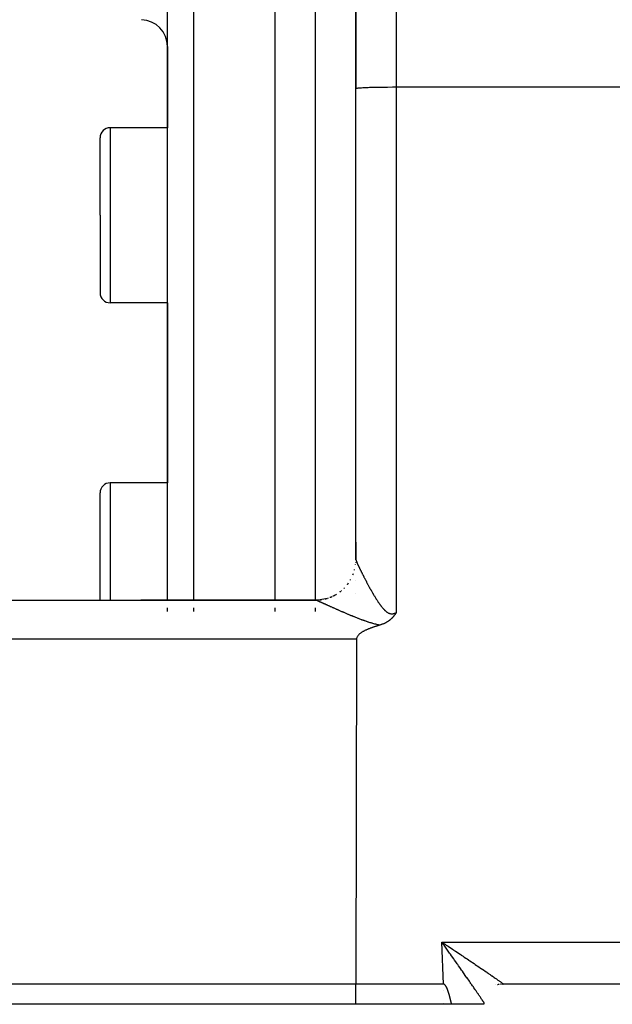
# Model space of a CAD drawing. Extents: x 24 to 1347, y -773 to 283.
# Drawn here: x 746 to 790, y -377 to -304 of the extents above; entities that cross this region are included whole.
import ezdxf

# ---------------------------------------------------------------- set-up
doc = ezdxf.new("R2010")
doc.units = 0
doc.linetypes.add('DASHED', pattern=[11.05, 8.7, -2.35])
doc.layers.get('0').update_dxf_attribs({"linetype": 'CONTINUOUS'})
doc.layers.add('NEVIDI', color=4, linetype='DASHED')

msp = doc.modelspace()

# ---------------------------------------------------------------- linework, layer by layer
at = {"color": 2}
for p, q in [((770.5, -158.404158), (770.5, -309.427833)), ((770.5, -309.427833), (770.5, -158.404158)), ((756.5, -347.405385), (756.5, -255.204158)), ((756.5, -347.405385), (756.5, -255.204158)), ((764.5, -347.40574), (764.5, -255.204158)), ((756.5, -306.328083), (756.5, -312.343768)), ((756.5, -306.328083), (756.5, -312.343768)), ((770.5, -344.405857), (770.5, -309.427833)), ((756.5, -312.343768), (752.25, -312.343768)), ((751.5, -318.843768), (751.5, -313.093768)), ((751.5, -318.843768), (751.5, -313.093768)), ((751.5, -318.843768), (751.5, -324.593768)), ((751.5, -318.843768), (751.5, -324.593768)), ((756.5, -325.343768), (752.25, -325.343768)), ((756.5, -325.343768), (756.5, -338.704158)), ((756.5, -325.343768), (756.5, -338.704158)), ((756.5, -338.704158), (752.25, -338.704158)), ((751.5, -345.204158), (751.5, -339.454158)), ((751.5, -345.204158), (751.5, -339.454158)), ((770.5, -344.404703), (770.5, -343.106215)), ((770.5, -343.106215), (770.5, -344.404703)), ((770.5, -344.605816), (770.5, -344.601232)), ((770.5, -344.601232), (770.5, -344.605816)), ((770.5, -344.601232), (770.5, -344.605816)), ((751.5, -347.404158), (751.5, -345.204158)), ((751.5, -347.404158), (751.5, -345.204158)), ((770.5, -345.968105), (770.5, -345.966253)), ((770.5, -345.966253), (770.5, -345.968105)), ((770.5, -345.966253), (770.5, -345.968105)), ((770.5, -346.932384), (770.5, -346.930481)), ((770.5, -346.930481), (770.5, -346.932384)), ((770.5, -346.930481), (770.5, -346.932384)), ((728.892308, -347.404158), (767.5, -347.404158)), ((767.5, -347.404158), (754.53553, -347.404158)), ((767.5, -347.404158), (754.53553, -347.404158)), ((764.5, -347.420241), (764.5, -347.418807)), ((767.852296, -347.383606), (767.503897, -347.40437)), ((768.2462, -347.310088), (767.852296, -347.383606)), ((756.5, -348.246119), (756.5, -347.987411)), ((756.5, -348.246119), (756.5, -347.987411)), ((764.5, -348.246113), (764.5, -347.987422)), ((773.341789, -348.558655), (773.326995, -348.577644)), ((773.354373, -348.542127), (773.341789, -348.558655)), ((773.360838, -348.533493), (773.354373, -348.542127)), ((773.381003, -348.505906), (773.360838, -348.533493)), ((773.39951, -348.479664), (773.381003, -348.505906)), ((773.406634, -348.469328), (773.39951, -348.479664)), ((773.422687, -348.445566), (773.406634, -348.469328)), ((773.43171, -348.431922), (773.422687, -348.445566)), ((773.435405, -348.426276), (773.43171, -348.431922)), ((773.456111, -348.394012), (773.435405, -348.426276)), ((773.46909, -348.373267), (773.456111, -348.394012)), ((773.480128, -348.355327), (773.46909, -348.373267)), ((773.500005, -348.322389), (773.480128, -348.355327)), ((772.175564, -349.291507), (772.13501, -349.304216)), ((772.216064, -349.278834), (772.175564, -349.291507)), ((772.256496, -349.26618), (772.216064, -349.278834)), ((772.263422, -349.264173), (772.256492, -349.266179)), ((772.279801, -349.259349), (772.263422, -349.264173)), ((772.326555, -349.244931), (772.279801, -349.259349)), ((772.376184, -349.228553), (772.326555, -349.244931)), ((772.387771, -349.224567), (772.376184, -349.228553)), ((772.407476, -349.217643), (772.387771, -349.224567)), ((772.447506, -349.203009), (772.407476, -349.217643)), ((772.471102, -349.194018), (772.447506, -349.203009)), ((772.505377, -349.18046), (772.471102, -349.194018)), ((772.558184, -349.158379), (772.505377, -349.18046)), ((772.561767, -349.156827), (772.558184, -349.158379)), ((772.564003, -349.155854), (772.561767, -349.156827)), ((772.616421, -349.132258), (772.564003, -349.155854)), ((772.654404, -349.114162), (772.616421, -349.132258)), ((772.669275, -349.106842), (772.654404, -349.114162)), ((772.690478, -349.096163), (772.669275, -349.106842)), ((772.720719, -349.080422), (772.690478, -349.096163)), ((772.74191, -349.069015), (772.720719, -349.080422)), ((772.770215, -349.053271), (772.74191, -349.069015)), ((772.808097, -349.031266), (772.770215, -349.053271)), ((772.818144, -349.025246), (772.808097, -349.031266)), ((772.825691, -349.020672), (772.818144, -349.025246)), ((772.864355, -348.996525), (772.825691, -349.020672)), ((772.904965, -348.96982), (772.864355, -348.996525)), ((772.908834, -348.9672), (772.904965, -348.96982)), ((772.913921, -348.963736), (772.908834, -348.9672)), ((772.951526, -348.937384), (772.913921, -348.963736)), ((772.979054, -348.91722), (772.951526, -348.937384)), ((772.992572, -348.90704), (772.979054, -348.91722)), ((773.010477, -348.893264), (772.992572, -348.90704)), ((773.032071, -348.876193), (773.010477, -348.893264)), ((773.047841, -348.863396), (773.032071, -348.876193)), ((773.070074, -348.844862), (773.047841, -348.863396)), ((773.099716, -348.819203), (773.070074, -348.844862)), ((773.106496, -348.813175), (773.099716, -348.819203)), ((773.111381, -348.808795), (773.106496, -348.813175)), ((773.141563, -348.781006), (773.111381, -348.808795)), ((773.169882, -348.753737), (773.141563, -348.781006)), ((773.175363, -348.748318), (773.169882, -348.753737)), ((773.183342, -348.740342), (773.175363, -348.748318)), ((773.207804, -348.715239), (773.183342, -348.740342)), ((773.22374, -348.698331), (773.207804, -348.715239)), ((773.239155, -348.681556), (773.22374, -348.698331)), ((773.263076, -348.654684), (773.239155, -348.681556)), ((773.269434, -348.647369), (773.263076, -348.654684)), ((773.273259, -348.642931), (773.269434, -348.647369)), ((773.298691, -348.612729), (773.273259, -348.642931)), ((773.318816, -348.587946), (773.298691, -348.612729)), ((773.326995, -348.577644), (773.318816, -348.587946)), ((770.683791, -350.003841), (770.659145, -350.032066)), ((770.687171, -350.000184), (770.683791, -350.003841)), ((770.7169, -349.969779), (770.687171, -350.000184)), ((770.747934, -349.940726), (770.7169, -349.969779)), ((770.780027, -349.912918), (770.747934, -349.940726)), ((770.813077, -349.886269), (770.780027, -349.912918)), ((770.846991, -349.86069), (770.813077, -349.886269)), ((770.881673, -349.836098), (770.846991, -349.86069)), ((770.91703, -349.812406), (770.881673, -349.836098)), ((770.952968, -349.789528), (770.91703, -349.812406)), ((770.989394, -349.76738), (770.952968, -349.789528)), ((771.026215, -349.745877), (770.989394, -349.76738)), ((771.063354, -349.724948), (771.026215, -349.745877)), ((771.100786, -349.704563), (771.063354, -349.724948)), ((771.138499, -349.684705), (771.100786, -349.704563)), ((771.17648, -349.665354), (771.138499, -349.684705)), ((771.214714, -349.64649), (771.17648, -349.665354)), ((771.253189, -349.628095), (771.214714, -349.64649)), ((771.290319, -349.610868), (771.253189, -349.628095)), ((771.291893, -349.610149), (771.290319, -349.610868)), ((771.330811, -349.592634), (771.291893, -349.610149)), ((771.369932, -349.57553), (771.330811, -349.592634)), ((771.409243, -349.558819), (771.369932, -349.57553)), ((771.44873, -349.542482), (771.409243, -349.558819)), ((771.488381, -349.5265), (771.44873, -349.542482)), ((771.528184, -349.510854), (771.488381, -349.5265)), ((771.568126, -349.495527), (771.528184, -349.510854)), ((771.608195, -349.480499), (771.568126, -349.495527)), ((771.648378, -349.465753), (771.608195, -349.480499)), ((771.688663, -349.45127), (771.648378, -349.465753)), ((771.729037, -349.437032), (771.688663, -349.45127)), ((771.769488, -349.423021), (771.729037, -349.437032)), ((771.810004, -349.409219), (771.769488, -349.423021)), ((771.850572, -349.395608), (771.810004, -349.409219)), ((771.891182, -349.382171), (771.850572, -349.395608)), ((771.931819, -349.36889), (771.891182, -349.382171)), ((771.972473, -349.355747), (771.931819, -349.36889)), ((772.013131, -349.342726), (771.972473, -349.355747)), ((772.053781, -349.329808), (772.013131, -349.342726)), ((772.094411, -349.316977), (772.053781, -349.329808)), ((772.13501, -349.304216), (772.094411, -349.316977)), ((770.548981, -350.299459), (770.5, -375.904158)), ((770.55168, -350.257441), (770.548981, -350.299459)), ((770.55971, -350.216334), (770.55168, -350.257441)), ((770.572475, -350.176369), (770.55971, -350.216334)), ((770.589377, -350.137773), (770.572475, -350.176369)), ((770.60982, -350.100774), (770.589377, -350.137773)), ((770.633226, -350.065554), (770.60982, -350.100774)), ((770.659145, -350.032066), (770.633226, -350.065554)), ((770.5, -375.904158), (727.670674, -375.904158)), ((777.001828, -375.904158), (770.5, -375.904158)), ((770.5, -377.404158), (770.5, -375.904158)), ((777.001828, -375.904158), (777.015646, -375.904158)), ((777.015646, -375.904158), (777.001828, -375.904158)), ((777.015585, -375.905033), (777.001828, -375.904158)), ((777.029018, -375.907647), (777.015585, -375.905033)), ((777.042065, -375.911792), (777.029018, -375.907647)), ((777.054667, -375.917259), (777.042065, -375.911792)), ((777.066762, -375.92384), (777.054667, -375.917259)), ((777.0783, -375.931333), (777.066762, -375.92384)), ((777.089295, -375.939591), (777.0783, -375.931333)), ((777.099792, -375.948491), (777.089295, -375.939591)), ((777.109836, -375.957908), (777.099792, -375.948491)), ((777.119469, -375.967732), (777.109836, -375.957908)), ((777.128725, -375.977906), (777.119469, -375.967732)), ((777.137632, -375.988389), (777.128725, -375.977906)), ((777.146222, -375.999141), (777.137632, -375.988389)), ((777.154523, -376.010119), (777.146222, -375.999141)), ((777.162564, -376.021287), (777.154523, -376.010119)), ((777.170364, -376.032623), (777.162564, -376.021287)), ((777.17794, -376.044111), (777.170364, -376.032623)), ((777.185307, -376.055737), (777.17794, -376.044111)), ((777.192482, -376.067484), (777.185307, -376.055737)), ((777.199482, -376.079336), (777.192482, -376.067484)), ((777.206322, -376.09128), (777.199482, -376.079336)), ((777.21301, -376.103309), (777.206322, -376.09128)), ((777.219553, -376.115417), (777.21301, -376.103309)), ((777.225956, -376.127601), (777.219553, -376.115417)), ((777.232227, -376.139858), (777.225956, -376.127601)), ((777.23837, -376.152182), (777.232227, -376.139858)), ((777.244391, -376.164571), (777.23837, -376.152182)), ((777.250298, -376.177019), (777.244391, -376.164571)), ((777.256096, -376.189523), (777.250298, -376.177019)), ((777.26179, -376.202079), (777.256096, -376.189523)), ((777.267387, -376.214682), (777.26179, -376.202079)), ((777.272893, -376.227329), (777.267387, -376.214682)), ((777.278315, -376.240016), (777.272893, -376.227329)), ((777.283657, -376.252739), (777.278315, -376.240016)), ((777.288926, -376.265492), (777.283657, -376.252739)), ((777.294129, -376.278274), (777.288926, -376.265492)), ((777.29927, -376.291078), (777.294129, -376.278274)), ((777.304356, -376.303903), (777.29927, -376.291078)), ((777.30939, -376.316745), (777.304356, -376.303903)), ((777.310224, -376.318887), (777.30939, -376.316745)), ((777.314372, -376.329605), (777.310224, -376.318887)), ((777.319303, -376.342482), (777.314372, -376.329605)), ((780.905972, -375.904158), (780.903184, -375.904158)), ((780.903255, -375.904158), (780.905972, -375.904158)), ((781.268441, -375.904158), (781.26989, -375.904158)), ((781.28963, -375.904158), (781.291144, -375.904158)), ((781.291144, -375.904158), (781.28963, -375.904158)), ((781.395865, -375.904158), (781.385113, -375.904158)), ((781.386447, -375.904306), (781.393899, -375.904208)), ((781.391417, -375.904158), (781.39416, -375.904158)), ((781.447252, -375.904149), (781.423242, -375.904351)), ((781.447241, -375.904149), (781.423246, -375.904355)), ((781.424668, -375.904158), (781.44687, -375.904158)), ((913.550511, -375.904158), (781.44687, -375.904158)), ((777.324184, -376.355377), (777.319303, -376.342482)), ((777.329015, -376.368288), (777.324184, -376.355377)), ((777.333797, -376.381215), (777.329015, -376.368288)), ((777.338531, -376.394159), (777.333797, -376.381215)), ((777.343217, -376.407119), (777.338531, -376.394159)), ((777.347857, -376.420095), (777.343217, -376.407119)), ((777.352451, -376.433086), (777.347857, -376.420095)), ((777.357, -376.446092), (777.352451, -376.433086)), ((777.361504, -376.459113), (777.357, -376.446092)), ((777.365964, -376.472149), (777.361504, -376.459113)), ((777.370381, -376.485199), (777.365964, -376.472149)), ((777.374756, -376.498262), (777.370381, -376.485199)), ((777.379089, -376.51134), (777.374756, -376.498262)), ((777.383381, -376.524431), (777.379089, -376.51134)), ((777.387633, -376.537535), (777.383381, -376.524431)), ((777.391845, -376.550652), (777.387633, -376.537535)), ((777.396019, -376.563782), (777.391845, -376.550652)), ((777.400154, -376.576924), (777.396019, -376.563782)), ((777.404253, -376.590078), (777.400154, -376.576924)), ((777.408315, -376.603244), (777.404253, -376.590078)), ((777.412341, -376.616422), (777.408315, -376.603244)), ((777.416331, -376.62961), (777.412341, -376.616422)), ((777.420288, -376.64281), (777.416331, -376.62961)), ((777.42421, -376.65602), (777.420288, -376.64281)), ((777.4281, -376.669241), (777.42421, -376.65602)), ((777.431958, -376.682471), (777.4281, -376.669241)), ((777.435784, -376.695712), (777.431958, -376.682471)), ((777.439579, -376.708962), (777.435784, -376.695712)), ((777.443344, -376.722221), (777.439579, -376.708962)), ((777.44708, -376.735489), (777.443344, -376.722221)), ((777.450787, -376.748766), (777.44708, -376.735489)), ((777.454467, -376.762051), (777.450787, -376.748766)), ((777.458119, -376.775345), (777.454467, -376.762051)), ((777.461745, -376.788646), (777.458119, -376.775345)), ((777.465345, -376.801955), (777.461745, -376.788646)), ((777.46892, -376.815271), (777.465345, -376.801955)), ((777.47247, -376.828595), (777.46892, -376.815271)), ((777.475998, -376.841924), (777.47247, -376.828595)), ((777.479502, -376.855261), (777.475998, -376.841924)), ((777.482984, -376.868603), (777.479502, -376.855261)), ((777.486445, -376.881952), (777.482984, -376.868603)), ((777.489886, -376.895306), (777.486445, -376.881952)), ((777.493306, -376.908665), (777.489886, -376.895306)), ((777.496707, -376.92203), (777.493306, -376.908665)), ((777.50009, -376.935399), (777.496707, -376.92203)), ((777.503455, -376.948773), (777.50009, -376.935399)), ((777.506803, -376.962151), (777.503455, -376.948773)), ((777.510135, -376.975533), (777.506803, -376.962151)), ((777.513451, -376.988918), (777.510135, -376.975533)), ((777.516752, -377.002307), (777.513451, -376.988918)), ((777.520039, -377.015699), (777.516752, -377.002307)), ((777.523313, -377.029094), (777.520039, -377.015699)), ((777.526574, -377.042492), (777.523313, -377.029094)), ((777.529823, -377.055891), (777.526574, -377.042492)), ((777.533061, -377.069293), (777.529823, -377.055891)), ((770.5, -377.404158), (727.069148, -377.404158)), ((777.612477, -377.404158), (770.5, -377.404158)), ((777.536288, -377.082696), (777.533061, -377.069293)), ((777.539506, -377.096101), (777.536288, -377.082696)), ((777.542714, -377.109507), (777.539506, -377.096101)), ((777.545915, -377.122914), (777.542714, -377.109507)), ((777.549107, -377.136321), (777.545915, -377.122914)), ((777.552293, -377.149728), (777.549107, -377.136321)), ((777.555472, -377.163136), (777.552293, -377.149728)), ((777.558646, -377.176544), (777.555472, -377.163136)), ((777.561816, -377.18995), (777.558646, -377.176544)), ((777.564981, -377.203356), (777.561816, -377.18995)), ((777.568143, -377.216761), (777.564981, -377.203356)), ((777.571303, -377.230165), (777.568143, -377.216761)), ((777.574461, -377.243567), (777.571303, -377.230165)), ((777.577617, -377.256967), (777.574461, -377.243567)), ((777.580774, -377.270364), (777.577617, -377.256967)), ((777.583931, -377.283759), (777.580774, -377.270364)), ((777.587088, -377.297152), (777.583931, -377.283759)), ((777.590248, -377.310541), (777.587088, -377.297152)), ((777.59341, -377.323927), (777.590248, -377.310541)), ((777.596575, -377.33731), (777.59341, -377.323927)), ((777.599745, -377.350688), (777.596575, -377.33731)), ((777.602919, -377.364063), (777.599745, -377.350688)), ((777.606098, -377.377432), (777.602919, -377.364063)), ((777.609284, -377.390798), (777.606098, -377.377432)), ((777.612477, -377.404158), (777.609284, -377.390798)), ((780, -377.404158), (777.612477, -377.404158)), ((780, -377.304158), (780, -377.404158))]:
    msp.add_line(p, q, dxfattribs=at)
for centre, radius, start, end in [((754.5, -306.328083), 2, 0, 88), ((752.25, -313.093768), 0.75, 90, 180), ((752.25, -324.593768), 0.75, 180, 270), ((752.25, -339.454158), 0.75, 90, 180), ((767.5, -344.404158), 3, 337.839708, 338.326252), ((767.5, -344.404158), 3, 322.499994, 323.267322), ((767.5, -344.404158), 3, 330.164795, 330.369942), ((767.5, -344.404158), 3, 299.67038, 301.4911), ((767.5, -344.404158), 3, 307.332902, 308.273911), ((767.5, -344.404158), 3, 314.999994, 315.759091), ((767.5, -344.404158), 3, 269.999963, 272.655074), ((767.5, -344.404158), 3, 276.51578, 278.942487), ((767.5, -344.404158), 3, 284.340731, 286.122923), ((767.5, -344.404158), 3, 291.845511, 293.434369), ((781.4, -377.304158), 1.4, 104.799482, 105.541549), ((781.4, -377.304158), 1.4, 102.601546, 104.107007), ((781.4, -377.304158), 1.4, 101.439256, 101.664206), ((781.4, -377.304158), 1.4, 100.464572, 101.096056), ((781.4, -377.304158), 1.4, 98.08742, 98.589663), ((781.4, -377.304158), 1.4, 96.925869, 97.088082), ((781.4, -377.304158), 1.4, 89.04877, 93.613609), ((781.4, -377.304158), 1.4, 178.255725, 180)]:
    msp.add_arc(centre, radius, start, end, dxfattribs=at)
at = {"layer": 'NEVIDI', "color": 7, "linetype": 'CONTINUOUS'}
for p, q in [((773.5, -157.649429), (773.5, -309.323135)), ((758.430201, -255.204158), (758.430201, -347.405471)), ((767.5, -347.405874), (767.5, -255.204158)), ((770.5, -309.427833), (770.512494, -309.418288)), ((770.512494, -309.418288), (770.526988, -309.413821)), ((770.526988, -309.413821), (770.570662, -309.405243)), ((770.570662, -309.405243), (770.607529, -309.400053)), ((770.607529, -309.400053), (770.675463, -309.392552)), ((770.675463, -309.392552), (770.740077, -309.386793)), ((770.740077, -309.386793), (770.825162, -309.380426)), ((770.825162, -309.380426), (770.922279, -309.374272)), ((770.922279, -309.374272), (771.017388, -309.369054)), ((771.017388, -309.369054), (771.150879, -309.362714)), ((771.150879, -309.362714), (771.249104, -309.358617)), ((771.249104, -309.358617), (771.421882, -309.352322)), ((771.421882, -309.352322), (771.516685, -309.349278)), ((771.516685, -309.349278), (771.730139, -309.343296)), ((771.730139, -309.343296), (771.815768, -309.341191)), ((771.815768, -309.341191), (772.070237, -309.33579)), ((772.070237, -309.33579), (772.141562, -309.334483)), ((772.141562, -309.334483), (772.436113, -309.329939)), ((772.436113, -309.329939), (772.489154, -309.329257)), ((772.489154, -309.329257), (772.821267, -309.325849)), ((772.821267, -309.325849), (772.852715, -309.325601)), ((772.852715, -309.325601), (773.218452, -309.323597)), ((773.218452, -309.323597), (773.226423, -309.323571)), ((773.226423, -309.323571), (773.5, -309.323135)), ((773.5, -309.323135), (773.5, -348.322391)), ((773.5, -309.323135), (904.775407, -309.323135)), ((752.25, -312.343768), (752.25, -318.843768)), ((752.25, -318.843768), (752.25, -325.343768)), ((752.25, -338.704158), (752.25, -345.204158)), ((770.475814, -344.782717), (770.479727, -344.753847)), ((770.5, -344.405857), (770.500153, -344.408643)), ((770.500153, -344.408643), (770.500212, -344.409197)), ((770.500212, -344.409197), (770.500861, -344.413453)), ((770.500861, -344.413453), (770.500993, -344.414151)), ((770.500993, -344.414151), (770.502139, -344.419377)), ((770.502139, -344.419377), (770.502344, -344.420217)), ((770.502344, -344.420217), (770.503984, -344.426408)), ((770.503984, -344.426408), (770.50426, -344.427386)), ((770.50426, -344.427386), (770.506377, -344.434491)), ((770.506377, -344.434491), (770.506733, -344.435635)), ((770.506733, -344.435635), (770.509323, -344.443655)), ((770.509323, -344.443655), (770.50975, -344.444934)), ((770.50975, -344.444934), (770.512491, -344.452947)), ((770.512491, -344.452947), (770.512819, -344.453884)), ((770.512819, -344.453884), (770.513311, -344.455283)), ((770.513311, -344.455283), (770.516861, -344.46517)), ((770.516861, -344.46517), (770.517418, -344.466692)), ((770.517418, -344.466692), (770.521431, -344.477468)), ((770.521431, -344.477468), (770.522057, -344.479121)), ((770.522057, -344.479121), (770.526528, -344.490769)), ((770.526528, -344.490769), (770.527221, -344.492553)), ((770.527221, -344.492553), (770.532157, -344.505094)), ((770.532157, -344.505094), (770.53293, -344.507034)), ((770.53293, -344.507034), (770.5383, -344.520389)), ((770.5383, -344.520389), (770.539135, -344.522444)), ((770.539135, -344.522444), (770.544965, -344.536675)), ((770.544965, -344.536675), (770.545882, -344.538896)), ((770.545882, -344.538896), (770.552152, -344.553952)), ((770.552152, -344.553952), (770.553141, -344.556311)), ((770.553141, -344.556311), (770.55986, -344.572214)), ((770.55986, -344.572214), (770.560889, -344.574632)), ((770.560889, -344.574632), (770.568088, -344.591454)), ((770.568088, -344.591454), (770.569174, -344.593977)), ((770.569174, -344.593977), (770.570686, -344.597481)), ((770.570686, -344.597481), (770.576802, -344.611591)), ((770.576802, -344.611591), (770.577964, -344.61426)), ((770.577964, -344.61426), (770.586035, -344.632699)), ((770.586035, -344.632699), (770.587263, -344.635491)), ((770.587263, -344.635491), (770.595775, -344.654747)), ((770.595775, -344.654747), (770.59707, -344.657661)), ((770.59707, -344.657661), (770.606021, -344.677726)), ((770.606021, -344.677726), (770.607374, -344.680748)), ((770.607374, -344.680748), (770.616761, -344.701615)), ((770.616761, -344.701615), (770.618173, -344.704741)), ((770.618173, -344.704741), (770.627955, -344.726321)), ((770.627955, -344.726321), (770.629443, -344.729592)), ((770.629443, -344.729592), (770.639593, -344.751829)), ((770.639593, -344.751829), (770.641118, -344.755159)), ((770.641118, -344.755159), (770.651663, -344.77812)), ((770.651663, -344.77812), (770.653245, -344.781555)), ((770.653245, -344.781555), (770.664155, -344.805175)), ((770.664155, -344.805175), (770.665792, -344.808711)), ((770.665792, -344.808711), (770.675455, -344.829526)), ((770.675455, -344.829526), (770.677107, -344.833076)), ((770.677107, -344.833076), (770.678792, -344.836696)), ((770.678792, -344.836696), (770.690409, -344.861587)), ((770.690409, -344.861587), (770.692129, -344.865264)), ((770.692129, -344.865264), (770.704105, -344.890798)), ((770.704105, -344.890798), (770.705892, -344.894599)), ((770.705892, -344.894599), (770.718193, -344.920702)), ((752.25, -345.204158), (752.25, -347.404158)), ((770.282196, -345.527765), (770.285274, -345.520105)), ((770.285274, -345.520105), (770.315004, -345.434341)), ((770.398481, -345.177833), (770.40682, -345.147507)), ((770.40682, -345.147507), (770.408858, -345.13948)), ((770.718193, -344.920702), (770.720033, -344.924597)), ((770.720033, -344.924597), (770.732684, -344.951319)), ((770.732684, -344.951319), (770.734579, -344.955313)), ((770.734579, -344.955313), (770.747586, -344.982664)), ((770.747586, -344.982664), (770.749526, -344.986733)), ((770.749526, -344.986733), (770.762858, -345.014644)), ((770.762858, -345.014644), (770.764879, -345.018864)), ((770.764879, -345.018864), (770.77854, -345.047336)), ((770.77854, -345.047336), (770.78058, -345.051578)), ((770.78058, -345.051578), (770.794596, -345.080665)), ((770.794596, -345.080665), (770.796685, -345.084992)), ((770.796685, -345.084992), (770.811019, -345.114613)), ((770.811019, -345.114613), (770.81315, -345.119008)), ((770.81315, -345.119008), (770.825188, -345.143793)), ((770.825188, -345.143793), (770.827785, -345.149129)), ((770.827785, -345.149129), (770.829968, -345.153614)), ((770.829968, -345.153614), (770.844944, -345.184312)), ((770.844944, -345.184312), (770.847193, -345.188914)), ((770.847193, -345.188914), (770.86244, -345.220047)), ((770.86244, -345.220047), (770.864726, -345.224705)), ((770.864726, -345.224705), (770.8803, -345.256385)), ((770.8803, -345.256385), (770.88262, -345.261093)), ((770.88262, -345.261093), (770.898516, -345.293305)), ((770.898516, -345.293305), (770.900877, -345.298082)), ((770.900877, -345.298082), (770.91705, -345.330731)), ((770.91705, -345.330731), (770.919453, -345.335574)), ((770.919453, -345.335574), (770.935937, -345.368727)), ((770.935937, -345.368727), (770.938393, -345.373659)), ((770.938393, -345.373659), (770.955127, -345.407189)), ((770.955127, -345.407189), (770.957603, -345.412142)), ((770.957603, -345.412142), (770.974609, -345.446093)), ((770.974609, -345.446093), (770.977126, -345.451108)), ((770.977126, -345.451108), (770.994374, -345.485415)), ((770.994374, -345.485415), (770.99693, -345.490491)), ((770.99693, -345.490491), (771.014402, -345.525118)), ((771.014402, -345.525118), (771.016967, -345.530193)), ((771.016967, -345.530193), (771.017348, -345.530947)), ((771.017348, -345.530947), (771.034675, -345.565164)), ((771.034675, -345.565164), (771.037322, -345.570382)), ((771.037322, -345.570382), (771.05525, -345.605662)), ((771.05525, -345.605662), (771.057912, -345.610892)), ((771.057912, -345.610892), (771.076073, -345.646505)), ((769.867809, -346.246792), (769.887327, -346.222108)), ((769.887327, -346.222108), (769.892329, -346.21552)), ((769.892329, -346.21552), (769.953249, -346.126653)), ((770.09195, -345.915158), (770.107924, -345.888234)), ((771.076073, -345.646505), (771.078758, -345.651761)), ((771.078758, -345.651761), (771.097091, -345.687585)), ((771.097091, -345.687585), (771.099809, -345.692887)), ((771.099809, -345.692887), (771.118393, -345.729073)), ((771.118393, -345.729073), (771.121154, -345.734439)), ((771.121154, -345.734439), (771.139933, -345.770875)), ((771.139933, -345.770875), (771.142722, -345.776276)), ((771.142722, -345.776276), (771.161708, -345.812978)), ((771.161708, -345.812978), (771.164524, -345.818413)), ((771.164524, -345.818413), (771.18372, -345.855385)), ((771.18372, -345.855385), (771.186569, -345.860862)), ((771.186569, -345.860862), (771.206009, -345.898166)), ((771.206009, -345.898166), (771.20891, -345.903722)), ((771.20891, -345.903722), (771.22852, -345.941209)), ((771.22852, -345.941209), (771.231439, -345.946779)), ((771.231439, -345.946779), (771.249105, -345.980426)), ((771.249105, -345.980426), (771.251285, -345.984571)), ((771.251285, -345.984571), (771.254237, -345.990181)), ((771.254237, -345.990181), (771.274322, -346.028278)), ((771.274322, -346.028278), (771.277302, -346.033919)), ((771.277302, -346.033919), (771.297624, -346.072313)), ((771.297624, -346.072313), (771.300602, -346.077927)), ((771.300602, -346.077927), (771.321129, -346.116553)), ((771.321129, -346.116553), (771.324157, -346.122238)), ((771.324157, -346.122238), (771.344884, -346.161078)), ((771.344884, -346.161078), (771.34795, -346.166812)), ((771.34795, -346.166812), (771.368881, -346.205871)), ((771.368881, -346.205871), (771.371976, -346.211634)), ((771.371976, -346.211634), (771.393077, -346.250841)), ((771.393077, -346.250841), (771.396273, -346.256768)), ((771.396273, -346.256768), (771.417593, -346.296209)), ((771.417593, -346.296209), (771.420756, -346.302046)), ((771.420756, -346.302046), (771.442328, -346.341771)), ((771.442328, -346.341771), (771.445518, -346.347632)), ((771.445518, -346.347632), (771.467286, -346.387528)), ((768.780292, -347.114536), (768.893641, -347.061746)), ((768.893641, -347.061746), (768.957769, -347.02661)), ((768.961757, -347.024426), (768.989563, -347.009191)), ((768.989563, -347.009191), (768.997035, -347.004904)), ((769.296177, -346.807511), (769.322955, -346.78779)), ((769.322955, -346.78779), (769.329884, -346.782473)), ((769.329884, -346.782473), (769.379703, -346.740262)), ((769.428196, -346.699175), (769.448836, -346.681687)), ((769.603288, -346.543911), (769.624074, -346.523827)), ((769.624074, -346.523827), (769.629894, -346.517977)), ((771.467286, -346.387528), (771.470511, -346.393427)), ((771.470511, -346.393427), (771.492495, -346.433525)), ((771.492495, -346.433525), (771.49574, -346.43943)), ((771.49574, -346.43943), (771.516624, -346.477336)), ((771.516624, -346.477336), (771.517946, -346.479729)), ((771.517946, -346.479729), (771.521237, -346.485687)), ((771.521237, -346.485687), (771.543671, -346.526193)), ((771.543671, -346.526193), (771.546993, -346.532174)), ((771.546993, -346.532174), (771.569632, -346.572831)), ((771.569632, -346.572831), (771.572986, -346.578838)), ((771.572986, -346.578838), (771.595834, -346.61964)), ((771.595834, -346.61964), (771.599208, -346.625648)), ((771.599208, -346.625648), (771.622189, -346.666452)), ((771.622189, -346.666452), (771.625594, -346.67248)), ((771.625594, -346.67248), (771.648824, -346.71348)), ((771.648824, -346.71348), (771.652268, -346.71954)), ((771.652268, -346.71954), (771.675674, -346.760596)), ((771.675674, -346.760596), (771.679135, -346.766648)), ((771.679135, -346.766648), (771.702684, -346.807689)), ((771.702684, -346.807689), (771.70617, -346.813745)), ((771.70617, -346.813745), (771.729897, -346.854826)), ((771.729897, -346.854826), (771.733417, -346.860899)), ((771.733417, -346.860899), (771.757308, -346.901981)), ((771.757308, -346.901981), (771.76085, -346.90805)), ((771.76085, -346.90805), (771.784884, -346.949082)), ((771.784884, -346.949082), (771.788439, -346.955129)), ((771.788439, -346.955129), (771.812636, -346.99613)), ((771.812636, -346.99613), (771.815772, -347.001424)), ((771.815772, -347.001424), (771.816221, -347.002181)), ((771.816221, -347.002181), (771.840548, -347.043078)), ((771.840548, -347.043078), (771.844212, -347.049212)), ((771.844212, -347.049212), (771.868723, -347.090078)), ((771.868723, -347.090078), (771.872371, -347.096134)), ((771.872371, -347.096134), (771.897106, -347.137017)), ((767.503377, -347.404317), (767.499998, -347.404158)), ((767.503897, -347.40437), (767.503377, -347.404317)), ((767.50737, -347.404917), (767.503897, -347.40437)), ((767.507796, -347.405007), (767.652465, -347.398859)), ((767.510715, -347.405698), (767.507798, -347.405007)), ((767.511399, -347.405874), (767.510715, -347.405698)), ((767.516511, -347.40731), (767.511399, -347.405874)), ((767.517337, -347.407558), (767.516511, -347.40731)), ((767.523435, -347.409486), (767.517337, -347.407558)), ((767.524407, -347.409807), (767.523435, -347.409486)), ((767.531437, -347.412205), (767.524407, -347.409807)), ((767.532545, -347.412594), (767.531437, -347.412205)), ((767.540538, -347.415471), (767.532545, -347.412594)), ((767.541787, -347.415931), (767.540538, -347.415471)), ((767.549483, -347.418807), (767.541787, -347.415931)), ((767.550713, -347.419273), (767.549483, -347.418807)), ((767.552107, -347.419803), (767.550713, -347.419273)), ((767.561968, -347.42361), (767.552107, -347.419803)), ((767.563491, -347.424205), (767.561968, -347.42361)), ((767.574248, -347.428458), (767.563491, -347.424205)), ((767.575903, -347.429119), (767.574248, -347.428458)), ((767.587604, -347.433837), (767.575903, -347.429119)), ((767.589388, -347.434562), (767.587604, -347.433837)), ((767.601978, -347.439719), (767.589388, -347.434562)), ((767.603903, -347.440513), (767.601978, -347.439719)), ((767.617415, -347.44612), (767.603903, -347.440513)), ((767.619476, -347.446981), (767.617415, -347.44612)), ((767.633858, -347.453015), (767.619476, -347.446981)), ((767.636042, -347.453936), (767.633858, -347.453015)), ((767.6513, -347.460398), (767.636042, -347.453936)), ((767.653617, -347.461383), (767.6513, -347.460398)), ((767.669781, -347.468284), (767.653617, -347.461383)), ((767.672231, -347.469333), (767.669781, -347.468284)), ((767.689256, -347.476652), (767.672231, -347.469333)), ((767.691839, -347.477766), (767.689256, -347.476652)), ((767.708625, -347.485024), (767.691839, -347.477766)), ((767.70979, -347.485529), (767.708625, -347.485024)), ((767.712465, -347.48669), (767.70979, -347.485529)), ((767.731272, -347.494867), (767.712465, -347.48669)), ((767.734108, -347.496103), (767.731272, -347.494867)), ((767.753777, -347.504696), (767.734108, -347.496103)), ((767.756743, -347.505995), (767.753777, -347.504696)), ((767.77729, -347.51501), (767.756743, -347.505995)), ((767.780384, -347.51637), (767.77729, -347.51501)), ((767.801745, -347.525778), (767.780384, -347.51637)), ((767.804921, -347.527179), (767.801745, -347.525778)), ((767.802941, -347.389172), (767.855832, -347.383835)), ((767.82714, -347.536996), (767.804921, -347.527179)), ((767.830479, -347.538474), (767.82714, -347.536996)), ((767.853452, -347.548654), (767.830479, -347.538474)), ((767.8569, -347.550185), (767.853452, -347.548654)), ((767.855832, -347.383835), (767.864128, -347.382833)), ((767.880589, -347.560711), (767.8569, -347.550185)), ((767.864128, -347.382833), (767.981348, -347.362863)), ((767.884141, -347.562291), (767.880589, -347.560711)), ((767.908634, -347.573201), (767.884141, -347.562291)), ((767.912304, -347.574837), (767.908634, -347.573201)), ((767.9374, -347.586037), (767.912304, -347.574837)), ((767.941156, -347.587715), (767.9374, -347.586037)), ((767.96702, -347.599279), (767.941156, -347.587715)), ((767.970895, -347.601012), (767.96702, -347.599279)), ((767.976279, -347.603421), (767.970895, -347.601012)), ((767.997324, -347.612844), (767.976279, -347.603421)), ((768.001284, -347.614619), (767.997324, -347.612844)), ((768.028438, -347.62679), (768.001284, -347.614619)), ((768.032496, -347.62861), (768.028438, -347.62679)), ((768.060292, -347.641082), (768.032496, -347.62861)), ((768.06444, -347.642944), (768.060292, -347.641082)), ((768.092891, -347.655721), (768.06444, -347.642944)), ((768.097139, -347.657629), (768.092891, -347.655721)), ((768.126307, -347.670737), (768.097139, -347.657629)), ((768.13066, -347.672695), (768.126307, -347.670737)), ((768.160378, -347.686059), (768.13066, -347.672695)), ((768.164828, -347.68806), (768.160378, -347.686059)), ((768.195192, -347.701722), (768.164828, -347.68806)), ((768.19972, -347.70376), (768.195192, -347.701722)), ((768.23077, -347.717736), (768.19972, -347.70376)), ((768.212716, -347.318681), (768.249412, -347.309926)), ((768.235399, -347.71982), (768.23077, -347.717736)), ((768.266975, -347.734036), (768.235399, -347.71982)), ((768.249412, -347.309926), (768.257417, -347.307849)), ((768.257417, -347.307849), (768.357243, -347.276723)), ((768.271693, -347.73616), (768.266975, -347.734036)), ((768.303912, -347.750667), (768.271693, -347.73616)), ((768.308713, -347.752829), (768.303912, -347.750667)), ((768.3415, -347.767589), (768.308713, -347.752829)), ((768.346384, -347.769788), (768.3415, -347.767589)), ((768.350929, -347.771834), (768.346384, -347.769788)), ((768.379899, -347.784873), (768.350929, -347.771834)), ((768.384869, -347.78711), (768.379899, -347.784873)), ((768.418986, -347.802461), (768.384869, -347.78711)), ((768.424066, -347.804746), (768.418986, -347.802461)), ((768.422194, -347.256471), (768.453216, -347.246798)), ((768.458695, -347.820322), (768.424066, -347.804746)), ((768.463848, -347.822639), (768.458695, -347.820322)), ((768.49906, -347.83847), (768.463848, -347.822639)), ((768.561929, -347.21035), (768.591978, -347.198779)), ((768.597417, -347.196684), (768.62945, -347.184349)), ((768.62945, -347.184349), (768.637038, -347.181254)), ((768.637038, -347.181254), (768.719867, -347.142678)), ((771.897106, -347.137017), (771.900767, -347.143041)), ((771.900767, -347.143041), (771.925648, -347.183794)), ((771.925648, -347.183794), (771.929331, -347.189798)), ((771.929331, -347.189798), (771.9544, -347.230464)), ((771.9544, -347.230464), (771.958132, -347.236487)), ((771.958132, -347.236487), (771.983432, -347.277107)), ((771.983432, -347.277107), (771.987191, -347.283109)), ((771.987191, -347.283109), (772.01266, -347.323551)), ((772.01266, -347.323551), (772.016433, -347.329507)), ((772.016433, -347.329507), (772.042081, -347.369759)), ((772.042081, -347.369759), (772.046001, -347.375874)), ((772.046001, -347.375874), (772.071878, -347.415983)), ((772.071878, -347.415983), (772.075759, -347.42196)), ((772.075759, -347.42196), (772.101827, -347.461839)), ((772.101827, -347.461839), (772.105704, -347.46773)), ((772.105704, -347.46773), (772.132022, -347.507436)), ((772.132022, -347.507436), (772.136049, -347.513467)), ((772.136049, -347.513467), (772.141668, -347.521864)), ((772.141668, -347.521864), (772.162527, -347.55283)), ((772.162527, -347.55283), (772.16658, -347.558809)), ((772.16658, -347.558809), (772.193335, -347.597964)), ((772.193335, -347.597964), (772.197376, -347.603831)), ((772.197376, -347.603831), (772.224462, -347.642816)), ((772.224462, -347.642816), (772.228469, -347.648534)), ((772.228469, -347.648534), (772.255845, -347.687251)), ((772.255845, -347.687251), (772.259889, -347.692919)), ((772.259889, -347.692919), (772.287498, -347.731239)), ((772.287498, -347.731239), (772.291593, -347.736867)), ((772.291593, -347.736867), (772.319482, -347.774793)), ((772.319482, -347.774793), (772.32372, -347.780494)), ((772.32372, -347.780494), (772.35192, -347.817995)), ((772.35192, -347.817995), (772.356107, -347.823497)), ((772.356107, -347.823497), (772.384655, -347.860556)), ((758.430201, -347.987414), (758.430201, -348.246117)), ((767.5, -348.246111), (767.5, -347.987426)), ((768.504305, -347.840828), (768.49906, -347.83847)), ((768.540112, -347.856919), (768.504305, -347.840828)), ((768.545436, -347.859311), (768.540112, -347.856919)), ((768.581713, -347.875603), (768.545436, -347.859311)), ((768.587104, -347.878024), (768.581713, -347.875603)), ((768.62376, -347.894476), (768.587104, -347.878024)), ((768.629209, -347.89692), (768.62376, -347.894476)), ((768.666384, -347.913592), (768.629209, -347.89692)), ((768.671905, -347.916067), (768.666384, -347.913592)), ((768.709455, -347.932892), (768.671905, -347.916067)), ((768.715031, -347.935389), (768.709455, -347.932892)), ((768.752913, -347.952344), (768.715031, -347.935389)), ((768.75854, -347.954862), (768.752913, -347.952344)), ((768.796909, -347.972015), (768.75854, -347.954862)), ((768.802604, -347.97456), (768.796909, -347.972015)), ((768.831419, -347.987428), (768.802604, -347.97456)), ((768.841428, -347.991895), (768.831419, -347.987428)), ((768.847161, -347.994453), (768.841428, -347.991895)), ((768.886277, -348.011896), (768.847161, -347.994453)), ((768.892093, -348.014487), (768.886277, -348.011896)), ((768.931718, -348.032131), (768.892093, -348.014487)), ((768.937598, -348.034748), (768.931718, -348.032131)), ((768.9775, -348.052488), (768.937598, -348.034748)), ((768.98342, -348.055119), (768.9775, -348.052488)), ((769.023835, -348.073059), (768.98342, -348.055119)), ((769.029809, -348.075709), (769.023835, -348.073059)), ((769.070666, -348.093815), (769.029809, -348.075709)), ((769.076728, -348.096499), (769.070666, -348.093815)), ((769.117839, -348.114685), (769.076728, -348.096499)), ((769.123938, -348.11738), (769.117839, -348.114685)), ((769.165562, -348.135758), (769.123938, -348.11738)), ((769.171719, -348.138474), (769.165562, -348.135758)), ((769.213763, -348.157001), (769.171719, -348.138474)), ((769.219999, -348.159746), (769.213763, -348.157001)), ((769.262379, -348.178383), (769.219999, -348.159746)), ((769.268664, -348.181144), (769.262379, -348.178383)), ((769.31137, -348.199884), (769.268664, -348.181144)), ((769.317709, -348.202663), (769.31137, -348.199884)), ((769.36093, -348.221588), (769.317709, -348.202663)), ((769.367338, -348.22439), (769.36093, -348.221588)), ((769.410819, -348.243385), (769.367338, -348.22439)), ((769.417063, -348.24611), (769.410819, -348.243385)), ((769.417263, -348.246197), (769.417063, -348.24611)), ((769.461262, -348.26537), (769.417263, -348.246197)), ((769.467773, -348.268204), (769.461262, -348.26537)), ((769.512056, -348.287449), (769.467773, -348.268204)), ((769.51862, -348.290298), (769.512056, -348.287449)), ((769.56337, -348.309691), (769.51862, -348.290298)), ((769.570003, -348.312561), (769.56337, -348.309691)), ((769.615161, -348.332071), (769.570003, -348.312561)), ((769.621812, -348.33494), (769.615161, -348.332071)), ((769.667269, -348.354515), (769.621812, -348.33494)), ((769.674007, -348.357412), (769.667269, -348.354515)), ((769.719933, -348.377122), (769.674007, -348.357412)), ((769.72674, -348.380038), (769.719933, -348.377122)), ((769.773069, -348.399851), (769.72674, -348.380038)), ((769.779916, -348.402773), (769.773069, -348.399851)), ((769.826487, -348.422615), (769.779916, -348.402773)), ((769.833389, -348.42555), (769.826487, -348.422615)), ((769.880616, -348.44559), (769.833389, -348.42555)), ((769.887396, -348.448461), (769.880616, -348.44559)), ((769.934977, -348.468566), (769.887396, -348.448461)), ((769.941903, -348.471486), (769.934977, -348.468566)), ((769.989646, -348.491567), (769.941903, -348.471486)), ((769.99672, -348.494535), (769.989646, -348.491567)), ((770.044918, -348.51471), (769.99672, -348.494535)), ((770.052059, -348.517691), (770.044918, -348.51471)), ((770.100647, -348.537925), (770.052059, -348.517691)), ((770.10762, -348.540821), (770.100647, -348.537925)), ((770.113811, -348.54339), (770.10762, -348.540821)), ((770.156498, -348.561065), (770.113811, -348.54339)), ((770.163716, -348.564046), (770.156498, -348.561065)), ((770.213016, -348.584349), (770.163716, -348.564046)), ((772.384655, -347.860556), (772.38891, -347.866008)), ((772.38891, -347.866008), (772.417789, -347.902526)), ((772.417789, -347.902526), (772.422099, -347.9079)), ((772.422099, -347.9079), (772.451437, -347.943955)), ((772.451437, -347.943955), (772.455792, -347.949227)), ((772.455792, -347.949227), (772.485461, -347.984565)), ((772.485461, -347.984565), (772.489124, -347.988858)), ((772.489124, -347.988858), (772.489809, -347.989659)), ((772.489809, -347.989659), (772.519878, -348.024269)), ((772.519878, -348.024269), (772.52436, -348.029335)), ((772.52436, -348.029335), (772.554805, -348.063084)), ((772.554805, -348.063084), (772.559338, -348.068008)), ((772.559338, -348.068008), (772.59011, -348.100717)), ((772.59011, -348.100717), (772.594698, -348.105484)), ((772.594698, -348.105484), (772.625792, -348.137022)), ((772.625792, -348.137022), (772.630545, -348.141722)), ((772.630545, -348.141722), (772.661975, -348.171968)), ((772.661975, -348.171968), (772.666799, -348.176479)), ((772.666799, -348.176479), (772.698531, -348.205272)), ((772.698531, -348.205272), (772.703378, -348.209534)), ((772.703378, -348.209534), (772.735511, -348.236862)), ((772.735511, -348.236862), (772.740315, -348.240809)), ((772.740315, -348.240809), (772.772963, -348.266656)), ((772.772963, -348.266656), (772.777823, -348.270357)), ((772.777823, -348.270357), (772.810917, -348.29452)), ((772.810917, -348.29452), (772.815814, -348.297938)), ((772.815814, -348.297938), (772.849346, -348.320218)), ((772.849346, -348.320218), (772.852565, -348.322251)), ((772.852565, -348.322251), (772.854438, -348.323426)), ((772.854438, -348.323426), (772.88845, -348.343643)), ((772.88845, -348.343643), (772.893553, -348.346492)), ((772.893553, -348.346492), (772.92818, -348.364541)), ((772.92818, -348.364541), (772.933341, -348.367038)), ((772.933341, -348.367038), (772.968329, -348.38263)), ((772.968329, -348.38263), (772.973675, -348.384806)), ((772.973675, -348.384806), (773.008904, -348.397756)), ((773.008904, -348.397756), (773.014147, -348.399476)), ((773.014147, -348.399476), (773.049767, -348.409719)), ((773.049767, -348.409719), (773.054972, -348.411003)), ((773.054972, -348.411003), (773.090738, -348.418342)), ((773.090738, -348.418342), (773.096013, -348.419205)), ((773.096013, -348.419205), (773.13181, -348.423564)), ((773.13181, -348.423564), (773.136949, -348.423976)), ((773.136949, -348.423976), (773.173007, -348.425363)), ((773.173007, -348.425363), (773.178306, -348.425345)), ((773.178306, -348.425345), (773.2144, -348.423729)), ((773.2144, -348.423729), (773.219762, -348.423268)), ((773.219762, -348.423268), (773.226466, -348.42261)), ((773.226466, -348.42261), (773.255923, -348.418668)), ((773.255923, -348.418668), (773.261285, -348.417766)), ((773.261285, -348.417766), (773.297662, -348.410161)), ((773.297662, -348.410161), (773.302965, -348.408837)), ((773.302965, -348.408837), (773.339115, -348.398374)), ((773.339115, -348.398374), (773.344432, -348.396624)), ((773.344432, -348.396624), (773.380278, -348.383419)), ((773.380278, -348.383419), (773.385528, -348.381282)), ((773.385528, -348.381282), (773.420932, -348.365545)), ((773.420932, -348.365545), (773.426272, -348.362974)), ((773.426272, -348.362974), (773.461356, -348.344828)), ((773.461356, -348.344828), (773.466517, -348.341978)), ((773.466517, -348.341978), (773.5, -348.322391)), ((770.22009, -348.587254), (770.213016, -348.584349)), ((770.269661, -348.607547), (770.22009, -348.587254)), ((770.27697, -348.610529), (770.269661, -348.607547)), ((770.326702, -348.630761), (770.27697, -348.610529)), ((770.334042, -348.633737), (770.326702, -348.630761)), ((770.384087, -348.653963), (770.334042, -348.633737)), ((770.391499, -348.656948), (770.384087, -348.653963)), ((770.441783, -348.677132), (770.391499, -348.656948)), ((770.44923, -348.680111), (770.441783, -348.677132)), ((770.499865, -348.700287), (770.44923, -348.680111)), ((770.507362, -348.703263), (770.499865, -348.700287)), ((770.558235, -348.723378), (770.507362, -348.703263)), ((770.565771, -348.726346), (770.558235, -348.723378)), ((770.617111, -348.746479), (770.565771, -348.726346)), ((770.624717, -348.74945), (770.617111, -348.746479)), ((770.676331, -348.769517), (770.624717, -348.74945)), ((770.683873, -348.772436), (770.676331, -348.769517)), ((770.735877, -348.792472), (770.683873, -348.772436)), ((770.743583, -348.795427), (770.735877, -348.792472)), ((770.795881, -348.815387), (770.743583, -348.795427)), ((770.803632, -348.818331), (770.795881, -348.815387)), ((770.856218, -348.838204), (770.803632, -348.818331)), ((770.864012, -348.841134), (770.856218, -348.838204)), ((770.917096, -348.860987), (770.864012, -348.841134)), ((770.924968, -348.863915), (770.917096, -348.860987)), ((770.952256, -348.874031), (770.924968, -348.863915)), ((770.978446, -348.883689), (770.952256, -348.874031)), ((770.986377, -348.886603), (770.978446, -348.883689)), ((771.040322, -348.906299), (770.986377, -348.886603)), ((771.048322, -348.909201), (771.040322, -348.906299)), ((771.102641, -348.928763), (771.048322, -348.909201)), ((771.110678, -348.931637), (771.102641, -348.928763)), ((771.165462, -348.951077), (771.110678, -348.931637)), ((771.17359, -348.953938), (771.165462, -348.951077)), ((771.228746, -348.973202), (771.17359, -348.953938)), ((771.23693, -348.976037), (771.228746, -348.973202)), ((771.292839, -348.995235), (771.23693, -348.976037)), ((771.301085, -348.998042), (771.292839, -348.995235)), ((771.357183, -349.016961), (771.301085, -348.998042)), ((771.365509, -349.019743), (771.357183, -349.016961)), ((771.422368, -349.03855), (771.365509, -349.019743)), ((771.430812, -349.041314), (771.422368, -349.03855)), ((771.488061, -349.059851), (771.430812, -349.041314)), ((771.496567, -349.062574), (771.488061, -349.059851)), ((771.554697, -349.080964), (771.496567, -349.062574)), ((771.563303, -349.083653), (771.554697, -349.080964)), ((771.621996, -349.101762), (771.563303, -349.083653)), ((771.630725, -349.10442), (771.621996, -349.101762)), ((771.690167, -349.122273), (771.630725, -349.10442)), ((771.699011, -349.124891), (771.690167, -349.122273)), ((771.759204, -349.142442), (771.699011, -349.124891)), ((771.768101, -349.144995), (771.759204, -349.142442)), ((771.8291, -349.162195), (771.768101, -349.144995)), ((771.838178, -349.164709), (771.8291, -349.162195)), ((771.89983, -349.181454), (771.838178, -349.164709)), ((771.909005, -349.183897), (771.89983, -349.181454)), ((771.971348, -349.200142), (771.909005, -349.183897)), ((771.980627, -349.202506), (771.971348, -349.200142)), ((772.043611, -349.218185), (771.980627, -349.202506)), ((772.053005, -349.220467), (772.043611, -349.218185)), ((772.101428, -349.231994), (772.053005, -349.220467)), ((772.116643, -349.235533), (772.101428, -349.231994)), ((772.126036, -349.237698), (772.116643, -349.235533)), ((772.190334, -349.252109), (772.126036, -349.237698)), ((772.199905, -349.254193), (772.190334, -349.252109)), ((772.256496, -349.26618), (772.199905, -349.254193)), ((770.548981, -350.299459), (728.56481, -350.299459)), ((776.893409, -372.799459), (918.106591, -372.799459)), ((777.001828, -375.904158), (776.893409, -372.799459)), ((776.893409, -372.799459), (776.987041, -372.860989)), ((776.98679, -372.931013), (776.893409, -372.799459)), ((777.051519, -373.022258), (776.98679, -372.931013)), ((776.987041, -372.860989), (777.121925, -372.949747)), ((777.144743, -373.153746), (777.051519, -373.022258)), ((777.121925, -372.949747), (777.162792, -372.976666)), ((777.202411, -373.23513), (777.144743, -373.153746)), ((777.162792, -372.976666), (777.214994, -373.011069)), ((777.209237, -373.244765), (777.202411, -373.23513)), ((777.302277, -373.37615), (777.209237, -373.244765)), ((777.214994, -373.011069), (777.349681, -373.099922)), ((777.36607, -373.466288), (777.302277, -373.37615)), ((777.349681, -373.099922), (777.442338, -373.161122)), ((777.442338, -373.161122), (777.576154, -373.249607)), ((777.576154, -373.249607), (777.667974, -373.31039)), ((777.667974, -373.31039), (777.745186, -373.361543)), ((777.745186, -373.361543), (777.800825, -373.398426)), ((777.800825, -373.398426), (777.892234, -373.459062)), ((777.458128, -373.596443), (777.36607, -373.466288)), ((777.521868, -373.686614), (777.458128, -373.596443)), ((777.613071, -373.815716), (777.521868, -373.686614)), ((777.616408, -373.820443), (777.613071, -373.815716)), ((777.675986, -373.904831), (777.616408, -373.820443)), ((777.766322, -374.032867), (777.675986, -373.904831)), ((777.828248, -374.120691), (777.766322, -374.032867)), ((777.91713, -374.246826), (777.828248, -374.120691)), ((777.892234, -373.459062), (778.023175, -373.546008)), ((778.023175, -373.546008), (778.113069, -373.605756)), ((778.113069, -373.605756), (778.24268, -373.69198)), ((778.24268, -373.69198), (778.313002, -373.738802)), ((778.313002, -373.738802), (778.331671, -373.751236)), ((778.331671, -373.751236), (778.458819, -373.835975)), ((778.458819, -373.835975), (778.546182, -373.894251)), ((778.546182, -373.894251), (778.671078, -373.977637)), ((778.671078, -373.977637), (778.756765, -374.034897)), ((778.756765, -374.034897), (778.857489, -374.102259)), ((778.857489, -374.102259), (778.878713, -374.116461)), ((778.878713, -374.116461), (778.962262, -374.172394)), ((777.978098, -374.333404), (777.91713, -374.246826)), ((778.017295, -374.389091), (777.978098, -374.333404)), ((778.065222, -374.457208), (778.017295, -374.389091)), ((778.125227, -374.542531), (778.065222, -374.457208)), ((778.210991, -374.664569), (778.125227, -374.542531)), ((778.269259, -374.74754), (778.210991, -374.664569)), ((778.353035, -374.866919), (778.269259, -374.74754)), ((778.398498, -374.931747), (778.353035, -374.866919)), ((778.962262, -374.172394), (779.08162, -374.252376)), ((779.08162, -374.252376), (779.163169, -374.307077)), ((779.163169, -374.307077), (779.279106, -374.384926)), ((779.279106, -374.384926), (779.358142, -374.438056)), ((779.358142, -374.438056), (779.36967, -374.44581)), ((779.36967, -374.44581), (779.470627, -374.513763)), ((779.470627, -374.513763), (779.546981, -374.565218)), ((779.546981, -374.565218), (779.655657, -374.638559)), ((779.655657, -374.638559), (779.729342, -374.688361)), ((779.729342, -374.688361), (779.833699, -374.759005)), ((779.833699, -374.759005), (779.840817, -374.763828)), ((779.840817, -374.763828), (779.904174, -374.806786)), ((779.904174, -374.806786), (780.004141, -374.874666)), ((778.409837, -374.94792), (778.398498, -374.931747)), ((778.491175, -375.063998), (778.409837, -374.94792)), ((778.546614, -375.143178), (778.491175, -375.063998)), ((778.625794, -375.256354), (778.546614, -375.143178)), ((778.679247, -375.33282), (778.625794, -375.256354)), ((778.753248, -375.438771), (778.679247, -375.33282)), ((778.755599, -375.442139), (778.753248, -375.438771)), ((778.807389, -375.516356), (778.755599, -375.442139)), ((778.880974, -375.621903), (778.807389, -375.516356)), ((780.004141, -374.874666), (780.071622, -374.920559)), ((780.071622, -374.920559), (780.166982, -374.985516)), ((780.166982, -374.985516), (780.231406, -375.029473)), ((780.231406, -375.029473), (780.262803, -375.050917)), ((780.262803, -375.050917), (780.321635, -375.091142)), ((780.321635, -375.091142), (780.382509, -375.132824)), ((780.382509, -375.132824), (780.467554, -375.191172)), ((780.467554, -375.191172), (780.524699, -375.23046)), ((780.524699, -375.23046), (780.60467, -375.285573)), ((780.60467, -375.285573), (780.629077, -375.302426)), ((780.629077, -375.302426), (780.658147, -375.322522)), ((780.658147, -375.322522), (780.732443, -375.373998)), ((780.732443, -375.373998), (780.782014, -375.408444)), ((780.782014, -375.408444), (780.850429, -375.45613)), ((780.850429, -375.45613), (780.895849, -375.487891)), ((780.895849, -375.487891), (780.933337, -375.514176)), ((780.933337, -375.514176), (780.95863, -375.531949)), ((780.95863, -375.531949), (780.999982, -375.561082)), ((780.999982, -375.561082), (781.056533, -375.601094)), ((781.056533, -375.601094), (781.093571, -375.627429)), ((777.310951, -376.178491), (777.308368, -376.174801)), ((778.930725, -375.693332), (778.880974, -375.621903)), ((779.001274, -375.794722), (778.930725, -375.693332)), ((779.048955, -375.863318), (779.001274, -375.794722)), ((779.075047, -375.90088), (779.048955, -375.863318)), ((779.116342, -375.96037), (779.075047, -375.90088)), ((779.16178, -376.025885), (779.116342, -375.96037)), ((779.225659, -376.1181), (779.16178, -376.025885)), ((779.268875, -376.180567), (779.225659, -376.1181)), ((779.329585, -376.268435), (779.268875, -376.180567)), ((779.358332, -376.310095), (779.329585, -376.268435)), ((779.370055, -376.327093), (779.358332, -376.310095)), ((779.42708, -376.409869), (779.370055, -376.327093)), ((781.093571, -375.627429), (781.144086, -375.663546)), ((781.144086, -375.663546), (781.170636, -375.682641)), ((781.170636, -375.682641), (781.176725, -375.687033)), ((781.176725, -375.687033), (781.220918, -375.719068)), ((781.220918, -375.719068), (781.249243, -375.739768)), ((781.249243, -375.739768), (781.286796, -375.767468)), ((781.286796, -375.767468), (781.31052, -375.785155)), ((781.31052, -375.785155), (781.336861, -375.805018)), ((781.336861, -375.805018), (781.341735, -375.808725)), ((781.341735, -375.808725), (781.361016, -375.823509)), ((781.361016, -375.823509), (781.385523, -375.842663)), ((781.385523, -375.842663), (781.40019, -375.854412)), ((781.40019, -375.854412), (781.418113, -375.869253)), ((781.418113, -375.869253), (781.428191, -375.877999)), ((781.428191, -375.877999), (781.429611, -375.879269)), ((781.429611, -375.879269), (781.439324, -375.888377)), ((781.439324, -375.888377), (781.44472, -375.894061)), ((781.44472, -375.894061), (781.449079, -375.900018)), ((781.449079, -375.900018), (781.44974, -375.902619)), ((777, -376.3696), (777, -376.368324)), ((779.465007, -376.465011), (779.42708, -376.409869)), ((779.517988, -376.542171), (779.465007, -376.465011)), ((779.553507, -376.593994), (779.517988, -376.542171)), ((779.598095, -376.65917), (779.553507, -376.593994)), ((779.602571, -376.665721), (779.598095, -376.65917)), ((779.635322, -376.713703), (779.602571, -376.665721)), ((779.680445, -376.779963), (779.635322, -376.713703)), ((779.710249, -376.823839), (779.680445, -376.779963)), ((779.751369, -376.884542), (779.710249, -376.823839)), ((779.778116, -376.92415), (779.751369, -376.884542)), ((779.790122, -376.941964), (779.778116, -376.92415)), ((779.814791, -376.978644), (779.790122, -376.941964)), ((779.838752, -377.014384), (779.814791, -376.978644)), ((779.871008, -377.062705), (779.838752, -377.014384)), ((779.891988, -377.094291), (779.871008, -377.062705)), ((777, -377.31965), (777, -377.318335)), ((779.91988, -377.136525), (779.891988, -377.094291)), ((779.930984, -377.153432), (779.91988, -377.136525)), ((779.937695, -377.16368), (779.930984, -377.153432)), ((779.961054, -377.199568), (779.937695, -377.16368)), ((779.975762, -377.222381), (779.961054, -377.199568)), ((779.994648, -377.252019), (779.975762, -377.222381)), ((780.000647, -377.261542), (779.994648, -377.252019))]:
    msp.add_line(p, q, dxfattribs=at)

doc.saveas('drawing.dxf')
